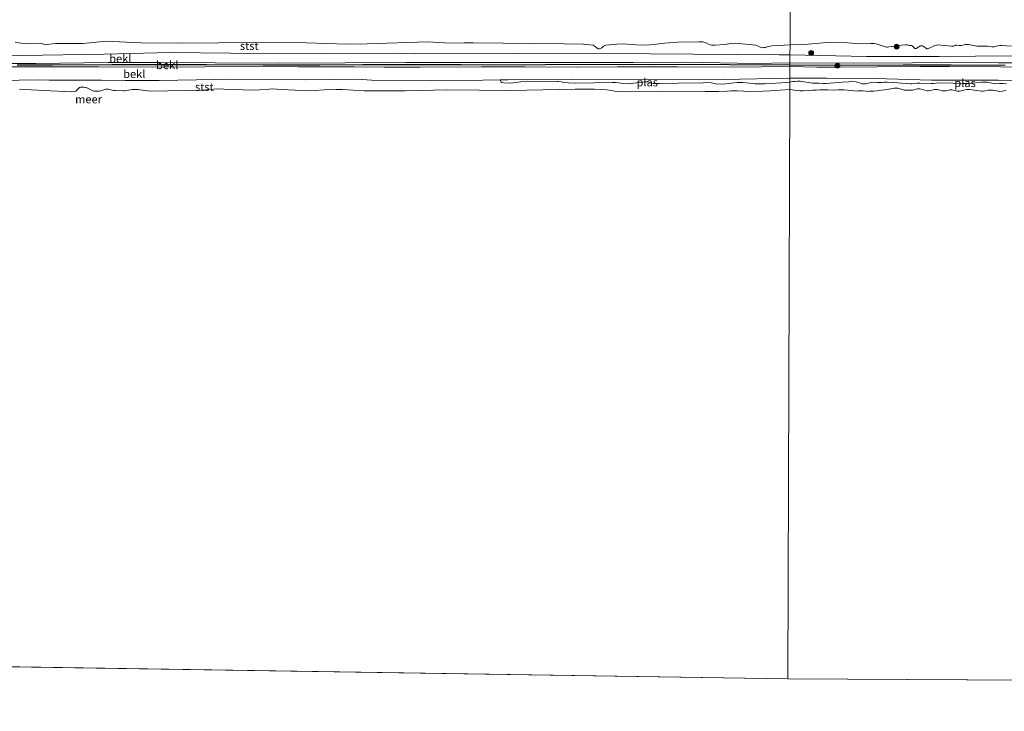
# Model space of a CAD drawing. Units: metres. Extents: x 179991 to 190009, y 512498 to 518750.
# Drawn here: x 181341 to 181644, y 513656 to 513869 of the extents above; entities that cross this region are included whole.
import ezdxf
from ezdxf.enums import TextEntityAlignment as Align

# ---------------------------------------------------------------- set-up
doc = ezdxf.new("R2010")
doc.units = ezdxf.units.M
doc.layers.get('0').update_dxf_attribs({"lineweight": 25})
for name, color, linetype, lineweight in [('B-ME-GR-BOOM-S-B1', 93, 'Continuous', 18), ('B-ME-GW-KRUINLIJN-L-B1', 93, 'Continuous', 18), ('B-ME-GW-TEENLIJN-L-B1', 93, 'Continuous', 18), ('B-ME-IE-HULPGEOMETRIE-L-B1', 53, 'Continuous', 18), ('B-ME-OB-BEKLEDING-GV-B6', 253, 'Continuous', 18), ('B-ME-OB-WATERLIJN-L-B1', 133, 'OB-WATERLIJN', 18), ('B-ME-OG-WATER-GV-B6', 153, 'Continuous', 18)]:
    doc.layers.add(name, color=color, linetype=linetype, lineweight=lineweight)
doc.layers.add('B-ME-VV-KRIBBEN-L-B1', color=10, linetype='Continuous')
doc.styles.add('NLCS-ISO', font='NLCS-ISO.TTF')
doc.linetypes.add('OB-WATERLIJN', pattern='A,10,[32,NLCS.SHX,S=2,R=0,X=0,Y=0],-12', length=22)

# ---------------------------------------------------------------- blocks, each defined once
blk = doc.blocks.new('boom')
h = blk.add_hatch(color=256)
edge = h.paths.add_edge_path()
edge.add_arc((0, 0), 0.75, 0, 360)
blk.add_circle((0, 0), 0.75)

msp = doc.modelspace()

# ---------------------------------------------------------------- linework, layer by layer
at = {"layer": 'B-ME-GW-KRUINLIJN-L-B1'}
for points in [[(181578.2272, 513855.4979, 0.7778), (181567.2371, 513855.3562, 0.8241), (181546.3162, 513855.7394, 0.9464), (181529.9119, 513855.5946, 0.7699), (181514.8605, 513855.6655, 0.8306), (181494.708, 513855.595, 1.138), (181477.8199, 513855.6467, 0.9535), (181459.7028, 513855.6421, 1.0754), (181441.1379, 513855.5491, 0.8541), (181421.0584, 513855.4563, 0.7121), (181401.105, 513855.529, 1.157), (181384.27, 513855.6755, 0.7699), (181368.0022, 513855.6289, 0.9145), (181345.8623, 513855.3522, 0.9742), (181328.7845, 513855.3749, 1.1317), (181313.2387, 513855.5735, 1.1341), (181297.0852, 513855.5135, 1.1227), (181276.615, 513855.562, 1.041), (181258.0872, 513855.429, 0.906), (181233.1485, 513855.5649, 1.1148), (181215.525, 513855.5724, 1.1513), (181197.273, 513855.592, 1.25), (181188.366, 513855.563, 1.347)], [(181578.2229, 513854.356, 0.9155), (181560.604, 513854.2155, 0.9999), (181543.5784, 513854.2834, 1.0523), (181525.1126, 513854.3065, 1.0295), (181512.5697, 513854.2458, 1.1025), (181496.6082, 513854.2713, 1.0957), (181483.1574, 513854.271, 1.0797), (181464.2851, 513854.2129, 1.1595), (181453.1664, 513854.2062, 1.1572), (181443.889, 513854.344, 1.15), (181426.708, 513854.273, 1.097), (181412.978, 513854.37, 1.101), (181397.896, 513854.347, 1.191), (181381.849, 513854.228, 1.067), (181365.271, 513854.349, 1.22), (181349.49, 513854.254, 1.228), (181334.118, 513854.303, 1.2282)], [(181578.2229, 513854.356, 0.9155), (181586.4747, 513854.2013, 0.9346), (181593.6687, 513854.2141, 0.862), (181605.0946, 513854.3271, 0.8356), (181618.258, 513854.4251, 0.8043), (181627.1817, 513854.3826, 0.8653), (181643.1031, 513854.3125, 0.9858), (181663.5162, 513854.1285, 1.0749)], [(181657.6138, 513855.514, 0.9082), (181642.414, 513855.5549, 0.8554), (181626.6867, 513855.6443, 0.8092), (181616.0462, 513855.5849, 0.7482), (181597.9135, 513855.4823, 0.7779), (181578.2272, 513855.4979, 0.7778)]]:
    msp.add_polyline3d(points, dxfattribs=at)
at = {"layer": 'B-ME-GW-TEENLIJN-L-B1'}
for points in [[(181198.5117, 513858.2111, -0.28), (181211.9053, 513858.1886, -0.18), (181240.0087, 513858.5781, -0.18), (181265.6587, 513858.6518, -0.18), (181292.2507, 513858.1825, -0.18), (181317.972, 513858.1356, -0.18), (181341.4757, 513857.8443, -0.18), (181366.8551, 513858.1863, -0.18), (181387.25, 513858.697, -0.18), (181405.7918, 513858.5418, -0.18), (181435.2628, 513858.3129, -0.18), (181457.563, 513858.545, -0.18), (181462.7185, 513858.3206, -0.18), (181494.4861, 513858.4029, -0.18), (181535.242, 513858.2937, -0.18), (181574.8606, 513857.9976, -0.18), (181578.2361, 513857.9724, -0.185)], [(181578.2361, 513857.9724, -0.185), (181601.7923, 513857.5021, -0.003), (181624.2118, 513857.4665, 0.023), (181657.896, 513857.7734, 0.0581), (181678.2615, 513857.7357, 0.0311), (181702.5532, 513857.7618, 0.0311), (181721.7837, 513858.4123, -0.099), (181758.5359, 513858.0404, -0.018), (181791.5648, 513857.9719, 0.036), (181823.656, 513857.6345, -0.054), (181863.1141, 513857.7898, 0.075), (181884.698, 513857.5238, 0.084), (181902.107, 513857.7388, 0.172), (181943.1712, 513858.0552, 0.018), (181952.3591, 513858.0579, -0.026)], [(181488.9199, 513850.2873, -0.18), (181483.5288, 513850.2319, -0.18), (181467.851, 513850.071, -0.18), (181449.294, 513850.193, -0.18), (181444.951, 513850.459, -0.18), (181428.493, 513850.291, -0.18), (181404.459, 513850.51, -0.18), (181401.1226, 513850.4362, -0.18), (181383.803, 513850.053, -0.18), (181373.3115, 513850.111, -0.18), (181366.091, 513850.151, -0.18), (181353.9596, 513850.2128, -0.18), (181349.8822, 513850.2336, -0.18), (181346.859, 513850.249, -0.18), (181328.158, 513849.96, -0.18)]]:
    msp.add_polyline3d(points, dxfattribs=at)
at = {"layer": 'B-ME-IE-HULPGEOMETRIE-L-B1'}
for p, q in [((181577.543, 513665.639, -0.28), (181184.538, 513671.675, -0.35)), ((181947.358, 513663.529, -0.28), (181577.543, 513665.639, -0.28))]:
    msp.add_line(p, q, dxfattribs=at)
msp.add_polyline3d([(181578.6836, 513982.1121, -0.18), (181578.2475, 513861.089, -0.28), (181578.2361, 513857.9724, -0.185), (181578.2272, 513855.4979, 0.7778), (181578.2229, 513854.356, 0.9155), (181578.21, 513850.7829, -0.18), (181578.2059, 513849.5883, -0.18), (181578.1988, 513847.3318, -0.18), (181577.543, 513665.639, -0.28)], dxfattribs=at)
at = {"layer": 'B-ME-OB-BEKLEDING-GV-B6'}
for points in [[(181339.4013, 513861.8671, -0.28), (181341.1336, 513861.5654, -0.28), (181342.5724, 513861.4476, -0.28), (181347.1127, 513861.558, -0.28), (181347.7282, 513861.4605, -0.28), (181348.3791, 513861.1754, -0.28), (181348.851, 513861.108, -0.28), (181349.4481, 513861.1479, -0.28), (181350.9269, 513861.4143, -0.28), (181351.9106, 513861.4785, -0.28), (181360.4323, 513861.4925, -0.28), (181367.4609, 513862.1727, -0.28), (181371.5503, 513861.992, -0.28), (181378.2021, 513861.6634, -0.28), (181380.8735, 513861.6222, -0.28), (181389.3876, 513861.7136, -0.28), (181390.9718, 513861.5683, -0.28), (181413.4198, 513861.7564, -0.28), (181429.1382, 513861.6879, -0.28), (181441.6531, 513861.2951, -0.28), (181447.9206, 513861.3575, -0.28), (181466.5122, 513861.9959, -0.28), (181473.473, 513861.5875, -0.28), (181477.7956, 513861.7101, -0.28), (181480.5802, 513861.7525, -0.28), (181508.557, 513861.4216, -0.28), (181514.6067, 513861.2546, -0.28), (181517.6282, 513860.9602, -0.2886), (181518.2378, 513860.5853, -0.28), (181518.913, 513859.9578, -0.28), (181519.1351, 513859.8663, -0.28), (181519.5226, 513859.8873, -0.28), (181519.8185, 513859.9702, -0.28), (181520.2408, 513860.2096, -0.28), (181520.518, 513860.4746, -0.28), (181520.8099, 513860.7095, -0.28), (181521.4457, 513860.969, -0.28), (181524.8725, 513861.3196, -0.28), (181526.7606, 513861.372, -0.28), (181528.1901, 513861.3291, -0.28), (181529.7943, 513861.148, -0.28), (181530.9119, 513861.0524, -0.28), (181532.8589, 513860.9591, -0.28), (181534.9112, 513861.0384, -0.28), (181537.0874, 513861.2583, -0.28), (181539.5693, 513861.63, -0.28), (181540.9729, 513861.7349, -0.28), (181543.6357, 513861.8692, -0.28), (181550.1227, 513861.968, -0.28), (181551.3352, 513862.0332, -0.28), (181551.7395, 513861.937, -0.28), (181552.0921, 513861.7822, -0.28), (181553.2905, 513861.1939, -0.28), (181554.0983, 513861.0124, -0.28), (181555.1401, 513860.9784, -0.28), (181558.114, 513861.1765, -0.28), (181559.4168, 513861.3912, -0.28), (181560.1652, 513861.4493, -0.28), (181561.4193, 513861.5701, -0.28), (181567.6795, 513861.0255, -0.28), (181569.3868, 513860.2167, -0.28), (181570.0022, 513860.2072, -0.28), (181570.2305, 513860.2437, -0.28), (181570.6023, 513860.2853, -0.28), (181571.2154, 513860.4776, -0.28), (181572.6747, 513860.744, -0.28), (181578.2475, 513861.089, -0.28), (181578.2361, 513857.9724, -0.185), (181574.8606, 513857.9976, -0.18), (181535.242, 513858.2937, -0.18), (181494.4861, 513858.4029, -0.18), (181462.7185, 513858.3206, -0.18), (181457.563, 513858.545, -0.18), (181435.2628, 513858.3129, -0.18), (181405.7918, 513858.5418, -0.18), (181387.25, 513858.697, -0.18), (181366.8551, 513858.1863, -0.18), (181341.4757, 513857.8443, -0.18), (181317.972, 513858.1356, -0.18)], [(181578.2361, 513857.9724, -0.185), (181578.2475, 513861.089, -0.28), (181582.6977, 513861.2015, -0.18), (181589.5989, 513861.7959, -0.18), (181596.0793, 513861.6884, -0.18), (181599.7278, 513861.4274, -0.18), (181603.0405, 513861.501, -0.18), (181603.6488, 513861.5075, -0.18), (181604.2321, 513861.4862, -0.18), (181604.8202, 513861.3769, -0.18), (181607.6567, 513860.4721, -0.18), (181608.0045, 513860.4027, -0.18), (181608.3128, 513860.4106, -0.18), (181608.6803, 513860.4658, -0.18), (181612.6552, 513861.0164, -0.18), (181613.8925, 513861.1364, -0.18), (181614.4254, 513861.0682, -0.18), (181615.077, 513860.9271, -0.18), (181615.44, 513860.9027, -0.18), (181615.7405, 513860.8925, -0.18), (181615.8943, 513860.8214, -0.18), (181616.0324, 513860.7142, -0.18), (181616.7266, 513859.9491, -0.18), (181616.8424, 513859.929, -0.18), (181617.1512, 513859.928, -0.18), (181618.5058, 513860.813, -0.18), (181618.7784, 513860.8278, -0.18), (181619.0799, 513860.8, -0.18), (181619.2615, 513860.704, -0.18), (181620.4285, 513859.841, -0.18), (181620.5526, 513859.8301, -0.18), (181620.6924, 513859.8553, -0.18), (181622.8953, 513860.8744, -0.18), (181623.4706, 513861.0026, -0.18), (181623.9964, 513861.0664, -0.18), (181624.8812, 513861.0173, -0.18), (181627.9978, 513860.6393, -0.18), (181628.3867, 513860.625, -0.18), (181628.5964, 513860.6629, -0.18), (181628.8726, 513860.7749, -0.18), (181629.12, 513860.9294, -0.18), (181629.3028, 513860.9746, -0.18), (181629.594, 513860.9727, -0.18), (181630.3478, 513860.8989, -0.18), (181631.001, 513860.8902, -0.18), (181632.3431, 513861.1923, -0.18), (181632.8005, 513861.217, -0.18), (181633.269, 513861.1983, -0.18), (181635.8637, 513860.6862, -0.18), (181636.4934, 513860.6233, -0.18), (181637.1618, 513860.6595, -0.18), (181637.8733, 513860.7157, -0.18), (181638.2529, 513860.7098, -0.18), (181639.0863, 513860.6314, -0.18), (181639.7531, 513860.5353, -0.18), (181640.4551, 513860.441, -0.18), (181640.8083, 513860.4336, -0.18), (181641.1333, 513860.4601, -0.18), (181641.5419, 513860.5704, -0.18), (181642.2124, 513860.7303, -0.18), (181642.9626, 513860.8856, -0.18), (181643.4366, 513860.9289, -0.18), (181646.466, 513860.6961, -0.18)], [(181317.972, 513858.1356, -0.18), (181341.4757, 513857.8443, -0.18), (181366.8551, 513858.1863, -0.18), (181387.25, 513858.697, -0.18), (181405.7918, 513858.5418, -0.18), (181435.2628, 513858.3129, -0.18), (181457.563, 513858.545, -0.18), (181462.7185, 513858.3206, -0.18), (181494.4861, 513858.4029, -0.18), (181535.242, 513858.2937, -0.18), (181574.8606, 513857.9976, -0.18), (181578.2361, 513857.9724, -0.185), (181578.2272, 513855.4979, 0.7778), (181567.2371, 513855.3562, 0.8241), (181546.3162, 513855.7394, 0.9464), (181529.9119, 513855.5946, 0.7699), (181514.8605, 513855.6655, 0.8306), (181494.708, 513855.595, 1.138), (181477.8199, 513855.6467, 0.9535), (181459.7028, 513855.6421, 1.0754), (181441.1379, 513855.5491, 0.8541), (181421.0584, 513855.4563, 0.7121), (181401.105, 513855.529, 1.157), (181384.27, 513855.6755, 0.7699), (181368.0022, 513855.6289, 0.9145), (181345.8623, 513855.3522, 0.9742), (181328.7845, 513855.3749, 1.1317)], [(181657.6138, 513855.514, 0.9082), (181642.414, 513855.5549, 0.8554), (181626.6867, 513855.6443, 0.8092), (181616.0462, 513855.5849, 0.7482), (181597.9135, 513855.4823, 0.7779), (181578.2272, 513855.4979, 0.7778), (181578.2361, 513857.9724, -0.185)], [(181578.2361, 513857.9724, -0.185), (181601.7923, 513857.5021, -0.003), (181624.2118, 513857.4665, 0.023), (181657.896, 513857.7734, 0.0581)], [(181657.896, 513857.7734, 0.0581), (181624.2118, 513857.4665, 0.023), (181601.7923, 513857.5021, -0.003), (181578.2361, 513857.9724, -0.185)], [(181334.118, 513854.303, 1.2282), (181349.49, 513854.254, 1.228), (181365.271, 513854.349, 1.22), (181381.849, 513854.228, 1.067), (181397.896, 513854.347, 1.191), (181412.978, 513854.37, 1.101), (181426.708, 513854.273, 1.097), (181443.889, 513854.344, 1.15), (181453.1664, 513854.2062, 1.1572), (181464.2851, 513854.2129, 1.1595), (181483.1574, 513854.271, 1.0797), (181496.6082, 513854.2713, 1.0957), (181512.5697, 513854.2458, 1.1025), (181525.1126, 513854.3065, 1.0295), (181543.5784, 513854.2834, 1.0523), (181560.604, 513854.2155, 0.9999), (181578.2229, 513854.356, 0.9155), (181578.21, 513850.7829, -0.18), (181557.786, 513850.427, -0.18), (181534.234, 513850.453, -0.18), (181510.924, 513850.358, -0.18), (181491.233, 513850.311, -0.18), (181488.9199, 513850.2873, -0.18), (181483.5288, 513850.2319, -0.18), (181467.851, 513850.071, -0.18), (181449.294, 513850.193, -0.18), (181444.951, 513850.459, -0.18), (181428.493, 513850.291, -0.18), (181404.459, 513850.51, -0.18), (181401.1226, 513850.4362, -0.18), (181383.803, 513850.053, -0.18), (181373.3115, 513850.111, -0.18), (181366.091, 513850.151, -0.18), (181353.9596, 513850.2128, -0.18), (181349.8822, 513850.2336, -0.18), (181346.859, 513850.249, -0.18), (181328.158, 513849.96, -0.18)], [(181328.7845, 513855.3749, 1.1317), (181345.8623, 513855.3522, 0.9742), (181368.0022, 513855.6289, 0.9145), (181384.27, 513855.6755, 0.7699), (181401.105, 513855.529, 1.157), (181421.0584, 513855.4563, 0.7121), (181441.1379, 513855.5491, 0.8541), (181459.7028, 513855.6421, 1.0754), (181477.8199, 513855.6467, 0.9535), (181494.708, 513855.595, 1.138), (181514.8605, 513855.6655, 0.8306), (181529.9119, 513855.5946, 0.7699), (181546.3162, 513855.7394, 0.9464), (181567.2371, 513855.3562, 0.8241), (181578.2272, 513855.4979, 0.7778), (181578.2229, 513854.356, 0.9155)], [(181578.2229, 513854.356, 0.9155), (181560.604, 513854.2155, 0.9999), (181543.5784, 513854.2834, 1.0523), (181525.1126, 513854.3065, 1.0295), (181512.5697, 513854.2458, 1.1025), (181496.6082, 513854.2713, 1.0957), (181483.1574, 513854.271, 1.0797), (181464.2851, 513854.2129, 1.1595), (181453.1664, 513854.2062, 1.1572), (181443.889, 513854.344, 1.15), (181426.708, 513854.273, 1.097), (181412.978, 513854.37, 1.101), (181397.896, 513854.347, 1.191), (181381.849, 513854.228, 1.067), (181365.271, 513854.349, 1.22), (181349.49, 513854.254, 1.228), (181334.118, 513854.303, 1.2282)], [(181578.21, 513850.7829, -0.18), (181578.2229, 513854.356, 0.9155), (181586.4747, 513854.2013, 0.9346), (181593.6687, 513854.2141, 0.862), (181605.0946, 513854.3271, 0.8356), (181618.258, 513854.4251, 0.8043), (181627.1817, 513854.3826, 0.8653), (181643.1031, 513854.3125, 0.9858), (181663.5162, 513854.1285, 1.0749)], [(181663.5162, 513854.1285, 1.0749), (181643.1031, 513854.3125, 0.9858), (181627.1817, 513854.3826, 0.8653), (181618.258, 513854.4251, 0.8043), (181605.0946, 513854.3271, 0.8356), (181593.6687, 513854.2141, 0.862), (181586.4747, 513854.2013, 0.9346), (181578.2229, 513854.356, 0.9155), (181578.2272, 513855.4979, 0.7778), (181597.9135, 513855.4823, 0.7779), (181616.0462, 513855.5849, 0.7482), (181626.6867, 513855.6443, 0.8092), (181642.414, 513855.5549, 0.8554), (181657.6138, 513855.514, 0.9082)], [(181328.158, 513849.96, -0.18), (181346.859, 513850.249, -0.18), (181349.8822, 513850.2336, -0.18), (181353.9596, 513850.2128, -0.18), (181366.091, 513850.151, -0.18), (181373.3115, 513850.111, -0.18), (181383.803, 513850.053, -0.18), (181401.1226, 513850.4362, -0.18), (181404.459, 513850.51, -0.18), (181428.493, 513850.291, -0.18), (181444.951, 513850.459, -0.18), (181449.294, 513850.193, -0.18), (181467.851, 513850.071, -0.18), (181483.5288, 513850.2319, -0.18), (181488.9199, 513850.2873, -0.18), (181489.2382, 513849.6237, -0.18), (181489.3703, 513849.4926, -0.18), (181489.9994, 513849.3386, -0.18), (181492.1237, 513849.2941, -0.18), (181496.1189, 513849.7854, -0.18), (181497.1961, 513849.8919, -0.18), (181506.4026, 513849.7586, -0.18), (181506.7901, 513849.752, -0.18), (181507.7089, 513849.6704, -0.18), (181508.1413, 513849.566, -0.18), (181508.3616, 513849.5102, -0.18), (181509.8814, 513849.3503, -0.18), (181512.1758, 513849.3088, -0.18), (181523.4332, 513849.4892, -0.18), (181524.5592, 513849.4704, -0.18), (181525.4945, 513849.3202, -0.18), (181526.7507, 513849.1304, -0.18), (181528.3484, 513849.0517, -0.18), (181532.7842, 513849.5895, -0.18), (181533.5279, 513849.6363, -0.18), (181534.2833, 513849.654, -0.18), (181535.0481, 513849.5229, -0.18), (181536.2233, 513849.1986, -0.18), (181538.0589, 513849.1349, -0.18), (181543.7722, 513849.3051, -0.18), (181551.4518, 513849.3899, -0.18), (181552.5828, 513849.4511, -0.18), (181553.9339, 513849.337, -0.18), (181555.3767, 513849.0295, -0.18), (181556.9918, 513848.9917, -0.18), (181558.4989, 513849.0865, -0.18), (181561.9222, 513849.4213, -0.18), (181563.024, 513849.4707, -0.18), (181563.7411, 513849.466, -0.18), (181564.7395, 513849.4193, -0.18), (181565.7261, 513849.2424, -0.18), (181567.3784, 513849.0875, -0.18), (181568.4158, 513849.0532, -0.18), (181570.5341, 513849.0869, -0.18), (181575.5308, 513849.4111, -0.18), (181578.2059, 513849.5883, -0.18), (181578.1988, 513847.3318, -0.18), (181572.2508, 513846.9274, -0.28), (181569.9628, 513846.7968, -0.28), (181566.1354, 513846.6622, -0.28), (181563.9753, 513846.8184, -0.28), (181561.9666, 513846.8911, -0.28), (181560.1371, 513846.8557, -0.28), (181558.8663, 513846.8023, -0.28), (181556.2568, 513846.7178, -0.28), (181552.0749, 513846.7336, -0.28), (181538.1582, 513846.8405, -0.28), (181527.5155, 513846.5958, -0.28), (181524.2796, 513846.7639, -0.28), (181523.1243, 513846.9833, -0.28), (181521.746, 513847.1621, -0.28), (181520.2528, 513847.2672, -0.28), (181518.0027, 513847.3779, -0.28), (181511.9905, 513847.3714, -0.28), (181492.2361, 513847.0182, -0.28), (181472.6575, 513847.2469, -0.28), (181459.6169, 513846.9311, -0.28), (181447.0374, 513846.9495, -0.28), (181440.2285, 513847.2999, -0.28), (181438.4205, 513847.3455, -0.28), (181434.6732, 513847.2212, -0.28), (181431.6835, 513847.0262, -0.28), (181429.924, 513846.9114, -0.28), (181421.4726, 513847.3615, -0.28), (181418.6642, 513847.4739, -0.28), (181416.7763, 513847.3292, -0.28), (181412.6465, 513847.0628, -0.28), (181403.7731, 513847.432, -0.28), (181401.744, 513847.4864, -0.28), (181397.1157, 513847.0839, -0.28), (181381.1499, 513846.7861, -0.28), (181377.8648, 513847.248, -0.28), (181377.3655, 513847.3127, -0.28), (181376.159, 513847.3091, -0.28), (181375.4592, 513847.2635, -0.28), (181373.7714, 513846.981, -0.28), (181373.2699, 513846.9438, -0.28), (181372.8295, 513846.9195, -0.28), (181370.4075, 513846.9825, -0.28), (181369.8709, 513847.0094, -0.28), (181369.2867, 513847.1569, -0.28), (181368.4598, 513847.3638, -0.28), (181368.1078, 513847.4071, -0.28), (181367.7102, 513847.4033, -0.28), (181367.4162, 513847.3708, -0.28), (181365.8684, 513846.9074, -0.28), (181365.3228, 513846.8011, -0.28), (181364.9193, 513846.7526, -0.28), (181364.1362, 513846.7634, -0.28), (181363.7584, 513846.7963, -0.28), (181363.366, 513846.9165, -0.28), (181361.2795, 513847.9341, -0.28), (181361.0651, 513847.9687, -0.28), (181360.6033, 513848.0005, -0.28), (181359.8021, 513848.0189, -0.28), (181359.5603, 513847.9987, -0.28), (181359.2163, 513847.9188, -0.28), (181358.1828, 513846.8215, -0.28), (181357.8528, 513846.6629, -0.28), (181356.8953, 513846.5861, -0.28), (181348.1352, 513847.0136, -0.28), (181340.7735, 513847.3842, -0.28)], [(181644.8473, 513847.0288, -0.18), (181643.7452, 513846.8147, -0.18), (181642.8559, 513846.7444, -0.18), (181642.4254, 513846.7542, -0.18), (181640.7848, 513847.1174, -0.18), (181640.0342, 513847.1318, -0.18), (181639.3648, 513847.0735, -0.18), (181638.4143, 513846.9117, -0.18), (181637.8004, 513846.8454, -0.18), (181637.3051, 513846.8296, -0.18), (181633.6499, 513847.3372, -0.18), (181633.1552, 513847.3104, -0.18), (181632.7698, 513847.3006, -0.18), (181631.3219, 513846.9575, -0.18), (181630.9858, 513846.8511, -0.18), (181630.5155, 513846.7815, -0.18), (181630.1856, 513846.7636, -0.18), (181629.8517, 513846.8227, -0.18), (181628.0872, 513847.2343, -0.18), (181627.8899, 513847.2126, -0.18), (181627.4623, 513847.1673, -0.18), (181626.918, 513847.0386, -0.18), (181626.2967, 513846.9057, -0.18), (181625.7152, 513846.8521, -0.18), (181625.2493, 513846.9041, -0.18), (181623.593, 513847.3546, -0.18), (181622.7256, 513847.2856, -0.18), (181621.973, 513847.1345, -0.18), (181621.2655, 513846.9639, -0.18), (181620.9723, 513846.8818, -0.18), (181620.5093, 513846.8788, -0.18), (181618.3586, 513847.501, -0.18), (181617.8053, 513847.5372, -0.18), (181617.4986, 513847.4985, -0.18), (181615.9958, 513847.1525, -0.18), (181615.1736, 513847.0638, -0.18), (181614.4352, 513847.0569, -0.18), (181613.5375, 513847.1406, -0.18), (181611.4893, 513847.7022, -0.18), (181611.0251, 513847.7211, -0.18), (181610.3551, 513847.6738, -0.18), (181609.3039, 513847.5397, -0.18), (181607.3356, 513847.2345, -0.18), (181605.6295, 513846.9767, -0.18), (181605.0138, 513846.9433, -0.18), (181604.0274, 513846.8348, -0.18), (181602.7746, 513846.7559, -0.18), (181602.1364, 513846.7323, -0.18), (181601.6711, 513846.7732, -0.18), (181600.6623, 513846.8729, -0.18), (181600.12, 513846.9097, -0.18), (181599.745, 513846.9115, -0.18), (181599.2393, 513846.8841, -0.18), (181598.7341, 513846.8457, -0.18), (181598.1259, 513846.8789, -0.18), (181594.9206, 513847.2234, -0.18), (181593.092, 513847.1905, -0.18), (181591.5071, 513847.1377, -0.18), (181589.907, 513847.1613, -0.18), (181587.4702, 513847.1615, -0.18), (181586.2688, 513847.1516, -0.18), (181585.2018, 513847.1048, -0.18), (181584.125, 513847.0354, -0.18), (181582.2676, 513846.9237, -0.18), (181581.2874, 513846.9037, -0.18), (181580.2572, 513846.9912, -0.18), (181578.1988, 513847.3318, -0.18), (181578.2059, 513849.5883, -0.18)], [(181578.2059, 513849.5883, -0.18), (181579.2361, 513849.7586, -0.18), (181579.8512, 513849.803, -0.18), (181580.5872, 513849.8539, -0.18), (181581.3378, 513849.8394, -0.18), (181585.1962, 513849.2436, -0.18), (181586.0451, 513849.2455, -0.18), (181586.5948, 513849.2753, -0.18), (181587.1261, 513849.2379, -0.18), (181588.3768, 513849.1513, -0.18), (181589.3912, 513849.1511, -0.18), (181594.2978, 513849.5603, -0.18), (181596.3403, 513849.7151, -0.18), (181597.5289, 513849.7575, -0.18), (181598.5932, 513849.6497, -0.18), (181600.6213, 513849.0539, -0.18), (181601.053, 513849.0222, -0.18), (181601.4812, 513849.0564, -0.18), (181601.7201, 513849.1245, -0.18), (181603.518, 513849.5196, -0.18), (181603.9138, 513849.5411, -0.18), (181605.0869, 513849.4613, -0.18), (181606.0128, 513849.4674, -0.18), (181606.6718, 513849.5141, -0.18), (181607.2655, 513849.5463, -0.18), (181608.1468, 513849.5609, -0.18), (181609.9942, 513849.4515, -0.18), (181611.4867, 513849.378, -0.18), (181615.2637, 513849.0645, -0.18), (181615.7034, 513849.0883, -0.18), (181616.4804, 513849.1966, -0.18), (181617.4577, 513849.2716, -0.18), (181618.295, 513849.2838, -0.18), (181621.6759, 513849.1583, -0.18), (181622.4559, 513849.2116, -0.18), (181623.3012, 513849.2795, -0.18), (181624.4122, 513849.3286, -0.18), (181628.4423, 513849.2272, -0.18), (181629.3822, 513849.1789, -0.18), (181630.3672, 513849.111, -0.18), (181631.5026, 513849.1174, -0.18), (181632.6911, 513849.1597, -0.18), (181633.5047, 513849.2038, -0.18), (181637.3234, 513849.5431, -0.18), (181638.0167, 513849.5696, -0.18), (181639.0109, 513849.5353, -0.18), (181641.0074, 513849.1142, -0.18), (181641.7036, 513849.0857, -0.18), (181642.8592, 513849.1263, -0.18), (181643.9292, 513849.1181, -0.18), (181645.0004, 513849.088, -0.18)], [(181661.6751, 513849.8481, -0.18), (181642.405, 513850.1823, -0.18), (181621.8745, 513850.1725, -0.18), (181604.5133, 513850.6872, -0.18), (181589.5981, 513850.8273, -0.18), (181578.21, 513850.7829, -0.18)]]:
    msp.add_polyline3d(points, dxfattribs=at)
at = {"layer": 'B-ME-OB-WATERLIJN-L-B1'}
for points in [[(181339.4013, 513861.8671, -0.28), (181341.1336, 513861.5654, -0.28), (181342.5724, 513861.4476, -0.28), (181347.1127, 513861.558, -0.28), (181347.7282, 513861.4605, -0.28), (181348.3791, 513861.1754, -0.28), (181348.851, 513861.108, -0.28), (181349.4481, 513861.1479, -0.28), (181350.9269, 513861.4143, -0.28), (181351.9106, 513861.4785, -0.28), (181360.4323, 513861.4925, -0.28), (181367.4609, 513862.1727, -0.28), (181371.5503, 513861.992, -0.28), (181378.2021, 513861.6634, -0.28), (181380.8735, 513861.6222, -0.28), (181389.3876, 513861.7136, -0.28), (181390.9718, 513861.5683, -0.28), (181413.4198, 513861.7564, -0.28), (181429.1382, 513861.6879, -0.28), (181441.6531, 513861.2951, -0.28), (181447.9206, 513861.3575, -0.28), (181466.5122, 513861.9959, -0.28), (181473.473, 513861.5875, -0.28), (181477.7956, 513861.7101, -0.28), (181480.5802, 513861.7525, -0.28), (181508.557, 513861.4216, -0.28), (181514.6067, 513861.2546, -0.28), (181517.6282, 513860.9602, -0.2886), (181518.2378, 513860.5853, -0.28), (181518.913, 513859.9578, -0.28), (181519.1351, 513859.8663, -0.28), (181519.5226, 513859.8873, -0.28), (181519.8185, 513859.9702, -0.28), (181520.2408, 513860.2096, -0.28), (181520.518, 513860.4746, -0.28), (181520.8099, 513860.7095, -0.28), (181521.4457, 513860.969, -0.28), (181524.8725, 513861.3196, -0.28), (181526.7606, 513861.372, -0.28), (181528.1901, 513861.3291, -0.28), (181529.7943, 513861.148, -0.28), (181530.9119, 513861.0524, -0.28), (181532.8589, 513860.9591, -0.28), (181534.9112, 513861.0384, -0.28), (181537.0874, 513861.2583, -0.28), (181539.5693, 513861.63, -0.28), (181540.9729, 513861.7349, -0.28), (181543.6357, 513861.8692, -0.28), (181550.1227, 513861.968, -0.28), (181551.3352, 513862.0332, -0.28), (181551.7395, 513861.937, -0.28), (181552.0921, 513861.7822, -0.28), (181553.2905, 513861.1939, -0.28), (181554.0983, 513861.0124, -0.28), (181555.1401, 513860.9784, -0.28), (181558.114, 513861.1765, -0.28), (181559.4168, 513861.3912, -0.28), (181560.1652, 513861.4493, -0.28), (181561.4193, 513861.5701, -0.28), (181567.6795, 513861.0255, -0.28), (181569.3868, 513860.2167, -0.28), (181570.0022, 513860.2072, -0.28), (181570.2305, 513860.2437, -0.28), (181570.6023, 513860.2853, -0.28), (181571.2154, 513860.4776, -0.28), (181572.6747, 513860.744, -0.28), (181578.2475, 513861.089, -0.28)], [(181578.2475, 513861.089, -0.28), (181582.6977, 513861.2015, -0.18), (181589.5989, 513861.7959, -0.18), (181596.0793, 513861.6884, -0.18), (181599.7278, 513861.4274, -0.18), (181603.0405, 513861.501, -0.18), (181603.6488, 513861.5075, -0.18), (181604.2321, 513861.4862, -0.18), (181604.8202, 513861.3769, -0.18), (181607.6567, 513860.4721, -0.18), (181608.0045, 513860.4027, -0.18), (181608.3128, 513860.4106, -0.18), (181608.6803, 513860.4658, -0.18), (181612.6552, 513861.0164, -0.18), (181613.8925, 513861.1364, -0.18), (181614.4254, 513861.0682, -0.18), (181615.077, 513860.9271, -0.18), (181615.44, 513860.9027, -0.18), (181615.7405, 513860.8925, -0.18), (181615.8943, 513860.8214, -0.18), (181616.0324, 513860.7142, -0.18), (181616.7266, 513859.9491, -0.18), (181616.8424, 513859.929, -0.18), (181617.1512, 513859.928, -0.18), (181618.5058, 513860.813, -0.18), (181618.7784, 513860.8278, -0.18), (181619.0799, 513860.8, -0.18), (181619.2615, 513860.704, -0.18), (181620.4285, 513859.841, -0.18), (181620.5526, 513859.8301, -0.18), (181620.6924, 513859.8553, -0.18), (181622.8953, 513860.8744, -0.18), (181623.4706, 513861.0026, -0.18), (181623.9964, 513861.0664, -0.18), (181624.8812, 513861.0173, -0.18), (181627.9978, 513860.6393, -0.18), (181628.3867, 513860.625, -0.18), (181628.5964, 513860.6629, -0.18), (181628.8726, 513860.7749, -0.18), (181629.12, 513860.9294, -0.18), (181629.3028, 513860.9746, -0.18), (181629.594, 513860.9727, -0.18), (181630.3478, 513860.8989, -0.18), (181631.001, 513860.8902, -0.18), (181632.3431, 513861.1923, -0.18), (181632.8005, 513861.217, -0.18), (181633.269, 513861.1983, -0.18), (181635.8637, 513860.6862, -0.18), (181636.4934, 513860.6233, -0.18), (181637.1618, 513860.6595, -0.18), (181637.8733, 513860.7157, -0.18), (181638.2529, 513860.7098, -0.18), (181639.0863, 513860.6314, -0.18), (181639.7531, 513860.5353, -0.18), (181640.4551, 513860.441, -0.18), (181640.8083, 513860.4336, -0.18), (181641.1333, 513860.4601, -0.18), (181641.5419, 513860.5704, -0.18), (181642.2124, 513860.7303, -0.18), (181642.9626, 513860.8856, -0.18), (181643.4366, 513860.9289, -0.18), (181646.466, 513860.6961, -0.18)], [(181578.1988, 513847.3318, -0.18), (181572.2508, 513846.9274, -0.28), (181569.9628, 513846.7968, -0.28), (181566.1354, 513846.6622, -0.28), (181563.9753, 513846.8184, -0.28), (181561.9666, 513846.8911, -0.28), (181560.1371, 513846.8557, -0.28), (181558.8663, 513846.8023, -0.28), (181556.2568, 513846.7178, -0.28), (181552.0749, 513846.7336, -0.28), (181538.1582, 513846.8405, -0.28), (181527.5155, 513846.5958, -0.28), (181524.2796, 513846.7639, -0.28), (181523.1243, 513846.9833, -0.28), (181521.746, 513847.1621, -0.28), (181520.2528, 513847.2672, -0.28), (181518.0027, 513847.3779, -0.28), (181511.9905, 513847.3714, -0.28), (181492.2361, 513847.0182, -0.28), (181472.6575, 513847.2469, -0.28), (181459.6169, 513846.9311, -0.28), (181447.0374, 513846.9495, -0.28), (181440.2285, 513847.2999, -0.28), (181438.4205, 513847.3455, -0.28), (181434.6732, 513847.2212, -0.28), (181431.6835, 513847.0262, -0.28), (181429.924, 513846.9114, -0.28), (181421.4726, 513847.3615, -0.28), (181418.6642, 513847.4739, -0.28), (181416.7763, 513847.3292, -0.28), (181412.6465, 513847.0628, -0.28), (181403.7731, 513847.432, -0.28), (181401.744, 513847.4864, -0.28), (181397.1157, 513847.0839, -0.28), (181381.1499, 513846.7861, -0.28), (181377.8648, 513847.248, -0.28), (181377.3655, 513847.3127, -0.28), (181376.159, 513847.3091, -0.28), (181375.4592, 513847.2635, -0.28), (181373.7714, 513846.981, -0.28), (181373.2699, 513846.9438, -0.28), (181372.8295, 513846.9195, -0.28), (181370.4075, 513846.9825, -0.28), (181369.8709, 513847.0094, -0.28), (181369.2867, 513847.1569, -0.28), (181368.4598, 513847.3638, -0.28), (181368.1078, 513847.4071, -0.28), (181367.7102, 513847.4033, -0.28), (181367.4162, 513847.3708, -0.28), (181365.8684, 513846.9074, -0.28), (181365.3228, 513846.8011, -0.28), (181364.9193, 513846.7526, -0.28), (181364.1362, 513846.7634, -0.28), (181363.7584, 513846.7963, -0.28), (181363.366, 513846.9165, -0.28), (181361.2795, 513847.9341, -0.28), (181361.0651, 513847.9687, -0.28), (181360.6033, 513848.0005, -0.28), (181359.8021, 513848.0189, -0.28), (181359.5603, 513847.9987, -0.28), (181359.2163, 513847.9188, -0.28), (181358.1828, 513846.8215, -0.28), (181357.8528, 513846.6629, -0.28), (181356.8953, 513846.5861, -0.28), (181348.1352, 513847.0136, -0.28), (181340.7735, 513847.3842, -0.28)], [(181578.1988, 513847.3318, -0.18), (181580.2572, 513846.9912, -0.18), (181581.2874, 513846.9037, -0.18), (181582.2676, 513846.9237, -0.18), (181584.125, 513847.0354, -0.18), (181585.2018, 513847.1048, -0.18), (181586.2688, 513847.1516, -0.18), (181587.4702, 513847.1615, -0.18), (181589.907, 513847.1613, -0.18), (181591.5071, 513847.1377, -0.18), (181593.092, 513847.1905, -0.18), (181594.9206, 513847.2234, -0.18), (181598.1259, 513846.8789, -0.18), (181598.7341, 513846.8457, -0.18), (181599.2393, 513846.8841, -0.18), (181599.745, 513846.9115, -0.18), (181600.12, 513846.9097, -0.18), (181600.6623, 513846.8729, -0.18), (181601.6711, 513846.7732, -0.18), (181602.1364, 513846.7323, -0.18), (181602.7746, 513846.7559, -0.18), (181604.0274, 513846.8348, -0.18), (181605.0138, 513846.9433, -0.18), (181605.6295, 513846.9767, -0.18), (181607.3356, 513847.2345, -0.18), (181609.3039, 513847.5397, -0.18), (181610.3551, 513847.6738, -0.18), (181611.0251, 513847.7211, -0.18), (181611.4893, 513847.7022, -0.18), (181613.5375, 513847.1406, -0.18), (181614.4352, 513847.0569, -0.18), (181615.1736, 513847.0638, -0.18), (181615.9958, 513847.1525, -0.18), (181617.4986, 513847.4985, -0.18), (181617.8053, 513847.5372, -0.18), (181618.3586, 513847.501, -0.18), (181620.5093, 513846.8788, -0.18), (181620.9723, 513846.8818, -0.18), (181621.2655, 513846.9639, -0.18), (181621.973, 513847.1345, -0.18), (181622.7256, 513847.2856, -0.18), (181623.593, 513847.3546, -0.18), (181625.2493, 513846.9041, -0.18), (181625.7152, 513846.8521, -0.18), (181626.2967, 513846.9057, -0.18), (181626.918, 513847.0386, -0.18), (181627.4623, 513847.1673, -0.18), (181627.8899, 513847.2126, -0.18), (181628.0872, 513847.2343, -0.18), (181629.8517, 513846.8227, -0.18), (181630.1856, 513846.7636, -0.18), (181630.5155, 513846.7815, -0.18), (181630.9858, 513846.8511, -0.18), (181631.3219, 513846.9575, -0.18), (181632.7698, 513847.3006, -0.18), (181633.1552, 513847.3104, -0.18), (181633.6499, 513847.3372, -0.18), (181637.3051, 513846.8296, -0.18), (181637.8004, 513846.8454, -0.18), (181638.4143, 513846.9117, -0.18), (181639.3648, 513847.0735, -0.18), (181640.0342, 513847.1318, -0.18), (181640.7848, 513847.1174, -0.18), (181642.4254, 513846.7542, -0.18), (181642.8559, 513846.7444, -0.18), (181643.7452, 513846.8147, -0.18), (181644.8473, 513847.0288, -0.18)]]:
    msp.add_polyline3d(points, dxfattribs=at)
at = {"layer": 'B-ME-OG-WATER-GV-B6'}
for points in [[(181578.6836, 513982.1121, -0.18), (181578.2475, 513861.089, -0.28), (181572.6747, 513860.744, -0.28), (181571.2154, 513860.4776, -0.28), (181570.6023, 513860.2853, -0.28), (181570.2305, 513860.2437, -0.28), (181570.0022, 513860.2072, -0.28), (181569.3868, 513860.2167, -0.28), (181567.6795, 513861.0255, -0.28), (181561.4193, 513861.5701, -0.28), (181560.1652, 513861.4493, -0.28), (181559.4168, 513861.3912, -0.28), (181558.114, 513861.1765, -0.28), (181555.1401, 513860.9784, -0.28), (181554.0983, 513861.0124, -0.28), (181553.2905, 513861.1939, -0.28), (181552.0921, 513861.7822, -0.28), (181551.7395, 513861.937, -0.28), (181551.3352, 513862.0332, -0.28), (181550.1227, 513861.968, -0.28), (181543.6357, 513861.8692, -0.28), (181540.9729, 513861.7349, -0.28), (181539.5693, 513861.63, -0.28), (181537.0874, 513861.2583, -0.28), (181534.9112, 513861.0384, -0.28), (181532.8589, 513860.9591, -0.28), (181530.9119, 513861.0524, -0.28), (181529.7943, 513861.148, -0.28), (181528.1901, 513861.3291, -0.28), (181526.7606, 513861.372, -0.28), (181524.8725, 513861.3196, -0.28), (181521.4457, 513860.969, -0.28), (181520.8099, 513860.7095, -0.28), (181520.518, 513860.4746, -0.28), (181520.2408, 513860.2096, -0.28), (181519.8185, 513859.9702, -0.28), (181519.5226, 513859.8873, -0.28), (181519.1351, 513859.8663, -0.28), (181518.913, 513859.9578, -0.28), (181518.2378, 513860.5853, -0.28), (181517.6282, 513860.9602, -0.2886), (181514.6067, 513861.2546, -0.28), (181508.557, 513861.4216, -0.28), (181480.5802, 513861.7525, -0.28), (181477.7956, 513861.7101, -0.28), (181473.473, 513861.5875, -0.28), (181466.5122, 513861.9959, -0.28), (181447.9206, 513861.3575, -0.28), (181441.6531, 513861.2951, -0.28), (181429.1382, 513861.6879, -0.28), (181413.4198, 513861.7564, -0.28), (181390.9718, 513861.5683, -0.28), (181389.3876, 513861.7136, -0.28), (181380.8735, 513861.6222, -0.28), (181378.2021, 513861.6634, -0.28), (181371.5503, 513861.992, -0.28), (181367.4609, 513862.1727, -0.28), (181360.4323, 513861.4925, -0.28), (181351.9106, 513861.4785, -0.28), (181350.9269, 513861.4143, -0.28), (181349.4481, 513861.1479, -0.28), (181348.851, 513861.108, -0.28), (181348.3791, 513861.1754, -0.28), (181347.7282, 513861.4605, -0.28), (181347.1127, 513861.558, -0.28), (181342.5724, 513861.4476, -0.28), (181341.1336, 513861.5654, -0.28), (181339.4013, 513861.8671, -0.28)], [(181646.466, 513860.6961, -0.18), (181643.4366, 513860.9289, -0.18), (181642.9626, 513860.8856, -0.18), (181642.2124, 513860.7303, -0.18), (181641.5419, 513860.5704, -0.18), (181641.1333, 513860.4601, -0.18), (181640.8083, 513860.4336, -0.18), (181640.4551, 513860.441, -0.18), (181639.7531, 513860.5353, -0.18), (181639.0863, 513860.6314, -0.18), (181638.2529, 513860.7098, -0.18), (181637.8733, 513860.7157, -0.18), (181637.1618, 513860.6595, -0.18), (181636.4934, 513860.6233, -0.18), (181635.8637, 513860.6862, -0.18), (181633.269, 513861.1983, -0.18), (181632.8005, 513861.217, -0.18), (181632.3431, 513861.1923, -0.18), (181631.001, 513860.8902, -0.18), (181630.3478, 513860.8989, -0.18), (181629.594, 513860.9727, -0.18), (181629.3028, 513860.9746, -0.18), (181629.12, 513860.9294, -0.18), (181628.8726, 513860.7749, -0.18), (181628.5964, 513860.6629, -0.18), (181628.3867, 513860.625, -0.18), (181627.9978, 513860.6393, -0.18), (181624.8812, 513861.0173, -0.18), (181623.9964, 513861.0664, -0.18), (181623.4706, 513861.0026, -0.18), (181622.8953, 513860.8744, -0.18), (181620.6924, 513859.8553, -0.18), (181620.5526, 513859.8301, -0.18), (181620.4285, 513859.841, -0.18), (181619.2615, 513860.704, -0.18), (181619.0799, 513860.8, -0.18), (181618.7784, 513860.8278, -0.18), (181618.5058, 513860.813, -0.18), (181617.1512, 513859.928, -0.18), (181616.8424, 513859.929, -0.18), (181616.7266, 513859.9491, -0.18), (181616.0324, 513860.7142, -0.18), (181615.8943, 513860.8214, -0.18), (181615.7405, 513860.8925, -0.18), (181615.44, 513860.9027, -0.18), (181615.077, 513860.9271, -0.18), (181614.4254, 513861.0682, -0.18), (181613.8925, 513861.1364, -0.18), (181612.6552, 513861.0164, -0.18), (181608.6803, 513860.4658, -0.18), (181608.3128, 513860.4106, -0.18), (181608.0045, 513860.4027, -0.18), (181607.6567, 513860.4721, -0.18), (181604.8202, 513861.3769, -0.18), (181604.2321, 513861.4862, -0.18), (181603.6488, 513861.5075, -0.18), (181603.0405, 513861.501, -0.18), (181599.7278, 513861.4274, -0.18), (181596.0793, 513861.6884, -0.18), (181589.5989, 513861.7959, -0.18), (181582.6977, 513861.2015, -0.18), (181578.2475, 513861.089, -0.28), (181578.6836, 513982.1121, -0.18)], [(181578.2059, 513849.5883, -0.18), (181575.5308, 513849.4111, -0.18), (181570.5341, 513849.0869, -0.18), (181568.4158, 513849.0532, -0.18), (181567.3784, 513849.0875, -0.18), (181565.7261, 513849.2424, -0.18), (181564.7395, 513849.4193, -0.18), (181563.7411, 513849.466, -0.18), (181563.024, 513849.4707, -0.18), (181561.9222, 513849.4213, -0.18), (181558.4989, 513849.0865, -0.18), (181556.9918, 513848.9917, -0.18), (181555.3767, 513849.0295, -0.18), (181553.9339, 513849.337, -0.18), (181552.5828, 513849.4511, -0.18), (181551.4518, 513849.3899, -0.18), (181543.7722, 513849.3051, -0.18), (181538.0589, 513849.1349, -0.18), (181536.2233, 513849.1986, -0.18), (181535.0481, 513849.5229, -0.18), (181534.2833, 513849.654, -0.18), (181533.5279, 513849.6363, -0.18), (181532.7842, 513849.5895, -0.18), (181528.3484, 513849.0517, -0.18), (181526.7507, 513849.1304, -0.18), (181525.4945, 513849.3202, -0.18), (181524.5592, 513849.4704, -0.18), (181523.4332, 513849.4892, -0.18), (181512.1758, 513849.3088, -0.18), (181509.8814, 513849.3503, -0.18), (181508.3616, 513849.5102, -0.18), (181508.1413, 513849.566, -0.18), (181507.7089, 513849.6704, -0.18), (181506.7901, 513849.752, -0.18), (181506.4026, 513849.7586, -0.18), (181497.1961, 513849.8919, -0.18), (181496.1189, 513849.7854, -0.18), (181492.1237, 513849.2941, -0.18), (181489.9994, 513849.3386, -0.18), (181489.3703, 513849.4926, -0.18), (181489.2382, 513849.6237, -0.18), (181488.9199, 513850.2873, -0.18), (181491.233, 513850.311, -0.18), (181510.924, 513850.358, -0.18), (181534.234, 513850.453, -0.18), (181557.786, 513850.427, -0.18), (181578.21, 513850.7829, -0.18), (181578.2059, 513849.5883, -0.18)], [(181578.2059, 513849.5883, -0.18), (181578.21, 513850.7829, -0.18), (181589.5981, 513850.8273, -0.18), (181604.5133, 513850.6872, -0.18), (181621.8745, 513850.1725, -0.18), (181642.405, 513850.1823, -0.18), (181661.6751, 513849.8481, -0.18)], [(181645.0004, 513849.088, -0.18), (181643.9292, 513849.1181, -0.18), (181642.8592, 513849.1263, -0.18), (181641.7036, 513849.0857, -0.18), (181641.0074, 513849.1142, -0.18), (181639.0109, 513849.5353, -0.18), (181638.0167, 513849.5696, -0.18), (181637.3234, 513849.5431, -0.18), (181633.5047, 513849.2038, -0.18), (181632.6911, 513849.1597, -0.18), (181631.5026, 513849.1174, -0.18), (181630.3672, 513849.111, -0.18), (181629.3822, 513849.1789, -0.18), (181628.4423, 513849.2272, -0.18), (181624.4122, 513849.3286, -0.18), (181623.3012, 513849.2795, -0.18), (181622.4559, 513849.2116, -0.18), (181621.6759, 513849.1583, -0.18), (181618.295, 513849.2838, -0.18), (181617.4577, 513849.2716, -0.18), (181616.4804, 513849.1966, -0.18), (181615.7034, 513849.0883, -0.18), (181615.2637, 513849.0645, -0.18), (181611.4867, 513849.378, -0.18), (181609.9942, 513849.4515, -0.18), (181608.1468, 513849.5609, -0.18), (181607.2655, 513849.5463, -0.18), (181606.6718, 513849.5141, -0.18), (181606.0128, 513849.4674, -0.18), (181605.0869, 513849.4613, -0.18), (181603.9138, 513849.5411, -0.18), (181603.518, 513849.5196, -0.18), (181601.7201, 513849.1245, -0.18), (181601.4812, 513849.0564, -0.18), (181601.053, 513849.0222, -0.18), (181600.6213, 513849.0539, -0.18), (181598.5932, 513849.6497, -0.18), (181597.5289, 513849.7575, -0.18), (181596.3403, 513849.7151, -0.18), (181594.2978, 513849.5603, -0.18), (181589.3912, 513849.1511, -0.18), (181588.3768, 513849.1513, -0.18), (181587.1261, 513849.2379, -0.18), (181586.5948, 513849.2753, -0.18), (181586.0451, 513849.2455, -0.18), (181585.1962, 513849.2436, -0.18), (181581.3378, 513849.8394, -0.18), (181580.5872, 513849.8539, -0.18), (181579.8512, 513849.803, -0.18), (181579.2361, 513849.7586, -0.18), (181578.2059, 513849.5883, -0.18)], [(181340.7735, 513847.3842, -0.28), (181348.1352, 513847.0136, -0.28), (181356.8953, 513846.5861, -0.28), (181357.8528, 513846.6629, -0.28), (181358.1828, 513846.8215, -0.28), (181359.2163, 513847.9188, -0.28), (181359.5603, 513847.9987, -0.28), (181359.8021, 513848.0189, -0.28), (181360.6033, 513848.0005, -0.28), (181361.0651, 513847.9687, -0.28), (181361.2795, 513847.9341, -0.28), (181363.366, 513846.9165, -0.28), (181363.7584, 513846.7963, -0.28), (181364.1362, 513846.7634, -0.28), (181364.9193, 513846.7526, -0.28), (181365.3228, 513846.8011, -0.28), (181365.8684, 513846.9074, -0.28), (181367.4162, 513847.3708, -0.28), (181367.7102, 513847.4033, -0.28), (181368.1078, 513847.4071, -0.28), (181368.4598, 513847.3638, -0.28), (181369.2867, 513847.1569, -0.28), (181369.8709, 513847.0094, -0.28), (181370.4075, 513846.9825, -0.28), (181372.8295, 513846.9195, -0.28), (181373.2699, 513846.9438, -0.28), (181373.7714, 513846.981, -0.28), (181375.4592, 513847.2635, -0.28), (181376.159, 513847.3091, -0.28), (181377.3655, 513847.3127, -0.28), (181377.8648, 513847.248, -0.28), (181381.1499, 513846.7861, -0.28), (181397.1157, 513847.0839, -0.28), (181401.744, 513847.4864, -0.28), (181403.7731, 513847.432, -0.28), (181412.6465, 513847.0628, -0.28), (181416.7763, 513847.3292, -0.28), (181418.6642, 513847.4739, -0.28), (181421.4726, 513847.3615, -0.28), (181429.924, 513846.9114, -0.28), (181431.6835, 513847.0262, -0.28), (181434.6732, 513847.2212, -0.28), (181438.4205, 513847.3455, -0.28), (181440.2285, 513847.2999, -0.28), (181447.0374, 513846.9495, -0.28), (181459.6169, 513846.9311, -0.28), (181472.6575, 513847.2469, -0.28), (181492.2361, 513847.0182, -0.28), (181511.9905, 513847.3714, -0.28), (181518.0027, 513847.3779, -0.28), (181520.2528, 513847.2672, -0.28), (181521.746, 513847.1621, -0.28), (181523.1243, 513846.9833, -0.28), (181524.2796, 513846.7639, -0.28), (181527.5155, 513846.5958, -0.28), (181538.1582, 513846.8405, -0.28), (181552.0749, 513846.7336, -0.28), (181556.2568, 513846.7178, -0.28), (181558.8663, 513846.8023, -0.28), (181560.1371, 513846.8557, -0.28), (181561.9666, 513846.8911, -0.28), (181563.9753, 513846.8184, -0.28), (181566.1354, 513846.6622, -0.28), (181569.9628, 513846.7968, -0.28), (181572.2508, 513846.9274, -0.28), (181578.1988, 513847.3318, -0.18), (181577.543, 513665.639, -0.28), (181184.538, 513671.675, -0.35)], [(181947.358, 513663.529, -0.28), (181577.543, 513665.639, -0.28), (181578.1988, 513847.3318, -0.18), (181580.2572, 513846.9912, -0.18), (181581.2874, 513846.9037, -0.18), (181582.2676, 513846.9237, -0.18), (181584.125, 513847.0354, -0.18), (181585.2018, 513847.1048, -0.18), (181586.2688, 513847.1516, -0.18), (181587.4702, 513847.1615, -0.18), (181589.907, 513847.1613, -0.18), (181591.5071, 513847.1377, -0.18), (181593.092, 513847.1905, -0.18), (181594.9206, 513847.2234, -0.18), (181598.1259, 513846.8789, -0.18), (181598.7341, 513846.8457, -0.18), (181599.2393, 513846.8841, -0.18), (181599.745, 513846.9115, -0.18), (181600.12, 513846.9097, -0.18), (181600.6623, 513846.8729, -0.18), (181601.6711, 513846.7732, -0.18), (181602.1364, 513846.7323, -0.18), (181602.7746, 513846.7559, -0.18), (181604.0274, 513846.8348, -0.18), (181605.0138, 513846.9433, -0.18), (181605.6295, 513846.9767, -0.18), (181607.3356, 513847.2345, -0.18), (181609.3039, 513847.5397, -0.18), (181610.3551, 513847.6738, -0.18), (181611.0251, 513847.7211, -0.18), (181611.4893, 513847.7022, -0.18), (181613.5375, 513847.1406, -0.18), (181614.4352, 513847.0569, -0.18), (181615.1736, 513847.0638, -0.18), (181615.9958, 513847.1525, -0.18), (181617.4986, 513847.4985, -0.18), (181617.8053, 513847.5372, -0.18), (181618.3586, 513847.501, -0.18), (181620.5093, 513846.8788, -0.18), (181620.9723, 513846.8818, -0.18), (181621.2655, 513846.9639, -0.18), (181621.973, 513847.1345, -0.18), (181622.7256, 513847.2856, -0.18), (181623.593, 513847.3546, -0.18), (181625.2493, 513846.9041, -0.18), (181625.7152, 513846.8521, -0.18), (181626.2967, 513846.9057, -0.18), (181626.918, 513847.0386, -0.18), (181627.4623, 513847.1673, -0.18), (181627.8899, 513847.2126, -0.18), (181628.0872, 513847.2343, -0.18), (181629.8517, 513846.8227, -0.18), (181630.1856, 513846.7636, -0.18), (181630.5155, 513846.7815, -0.18), (181630.9858, 513846.8511, -0.18), (181631.3219, 513846.9575, -0.18), (181632.7698, 513847.3006, -0.18), (181633.1552, 513847.3104, -0.18), (181633.6499, 513847.3372, -0.18), (181637.3051, 513846.8296, -0.18), (181637.8004, 513846.8454, -0.18), (181638.4143, 513846.9117, -0.18), (181639.3648, 513847.0735, -0.18), (181640.0342, 513847.1318, -0.18), (181640.7848, 513847.1174, -0.18), (181642.4254, 513846.7542, -0.18), (181642.8559, 513846.7444, -0.18), (181643.7452, 513846.8147, -0.18), (181644.8473, 513847.0288, -0.18)], [(182289.9129, 512500, -0.28), (180236.8303, 512500, -0.35), (180211.112, 512728.035, -0.35), (180180.74, 513296.383, -0.35), (180161.214, 513661.77, -0.35), (180429.793, 513656.45, -0.35), (180429.854, 513681.762, -0.35), (180811.366, 513679.169, -0.35), (181184.538, 513671.675, -0.35), (181577.543, 513665.639, -0.28), (181947.358, 513663.529, -0.28), (182330.346, 513658.663, -0.28), (182711.541, 513658.306, -0.28), (183091.256, 513658.027, -0.28), (182523.984, 512707.695, -0.28), (182289.9129, 512500, -0.28)]]:
    msp.add_polyline3d(points, dxfattribs=at)
at = {"layer": 'B-ME-VV-KRIBBEN-L-B1'}
for points in [[(181578.225, 513854.89, 1.236), (181570.7203, 513854.8335, 1.0171), (181548.6013, 513854.9899, 1.0513), (181534.6145, 513854.946, 1.0855), (181521.416, 513854.9756, 1.0627), (181502.7698, 513854.8966, 1.1402), (181486.132, 513854.825, 1.1494), (181476.8003, 513854.9593, 1.1494), (181462.7725, 513854.9606, 1.1881), (181446.6198, 513854.8761, 1.2064), (181433.3844, 513854.8078, 1.1334), (181415.8372, 513854.798, 1.1334), (181398.3702, 513854.8791, 1.195), (181384.2742, 513854.9, 1.1288), (181369.1973, 513854.95, 1.2109), (181350.968, 513854.8495, 1.277), (181340.0868, 513854.7848, 1.3023)], [(181578.225, 513854.89, 1.236), (181594.538, 513854.839, 1.316), (181613.127, 513854.894, 1.34), (181627.966, 513854.892, 1.364), (181644.538, 513854.815, 1.38)]]:
    msp.add_polyline3d(points, dxfattribs=at)

# ---------------------------------------------------------------- block references
at = {"layer": 'B-ME-GR-BOOM-S-B1', "rotation": 90}
for p in [(181611.0943, 513860.5035, -0.18), (181584.7848, 513858.565, -0.18), (181592.8622, 513854.6372, 0.8653)]:
    msp.add_blockref('boom', p, dxfattribs=at)

# ---------------------------------------------------------------- texts
at = {"layer": 'B-ME-OB-BEKLEDING-GV-B6', "ltscale": 0.2, "style": 'NLCS-ISO'}
for s, p in [('stst', (181411.5852, 513860.7699)), ('bekl', (181371.8442, 513856.8352)), ('bekl', (181386.3054, 513854.8348)), ('bekl', (181376.1473, 513852.1063)), ('stst', (181397.7589, 513848.1224))]:
    msp.add_text(s, height=2.5, dxfattribs=at).set_placement(p, align=Align.MIDDLE_CENTER)
at = {"layer": 'B-ME-OG-WATER-GV-B6', "ltscale": 0.2, "style": 'NLCS-ISO'}
for s, p in [('plas', (181534.2366, 513849.533)), ('plas', (181632.1932, 513849.3196)), ('meer', (181362.0529, 513844.3062))]:
    msp.add_text(s, height=2.5, dxfattribs=at).set_placement(p, align=Align.MIDDLE_CENTER)

doc.saveas('drawing.dxf')
